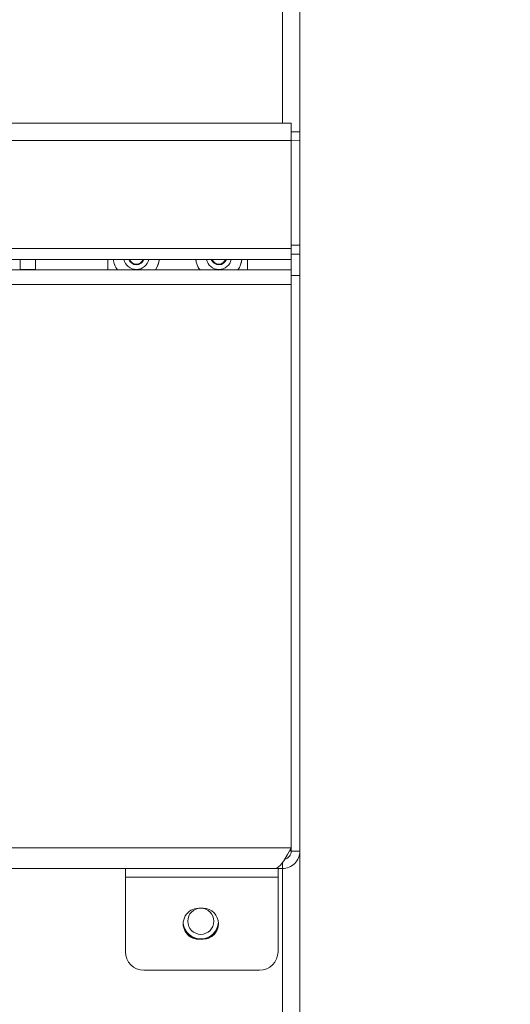
# Model space of a CAD drawing. Units: inches. Extents: x 9 to 153, y 13 to 155.
# Drawn here: x 56 to 59, y 45 to 52 of the extents above; entities that cross this region are included whole.
import ezdxf

# ---------------------------------------------------------------- set-up
doc = ezdxf.new("R2010")
doc.units = ezdxf.units.IN
doc.header["$MEASUREMENT"] = 0
doc.styles.add('SLDTEXTSTYLE0', font='TXT', dxfattribs={"width": 0.605})
doc.dimstyles.new('SLDDIMSTYLE0', dxfattribs={"dimtxt": 1.516724, "dimasz": 1.516724, "dimexe": 0, "dimexo": 0.0625, "dimgap": 0.379181, "dimtad": 0, "dimtih": 1, "dimtoh": 1, "dimdec": 6, "dimrnd": 1e-09, "dimzin": 12, "dimdsep": 46, "dimlunit": 5, "dimtxsty": 'SLDTEXTSTYLE0', "dimblk1": 'CLOSED', "dimblk2": 'CLOSED', "dimsah": 1, "dimcen": 0.09, "dimadec": 0, "dimazin": 3, "dimtfac": 1, "dimtdec": 3, "dimtofl": 0, "dimtmove": 0, "dimatfit": 3, "dimldrblk": 'CLOSED', "dimfxl": 1, "dimfrac": 2, "dimtolj": 1, "dimtzin": 12, "dimarcsym": 0})
doc.dimstyles.new('SLDDIMSTYLE1', dxfattribs={"dimtxt": 1.516724, "dimasz": 1.516724, "dimexe": 0, "dimexo": 0.0625, "dimgap": 0.379181, "dimtad": 0, "dimtih": 1, "dimtoh": 1, "dimdec": 3, "dimrnd": 1e-09, "dimzin": 12, "dimdsep": 46, "dimlunit": 5, "dimtxsty": 'SLDTEXTSTYLE0', "dimblk1": 'CLOSED', "dimblk2": 'CLOSED', "dimsah": 1, "dimcen": 0.09, "dimadec": 0, "dimazin": 3, "dimtfac": 1, "dimtdec": 3, "dimtofl": 0, "dimtmove": 0, "dimatfit": 3, "dimldrblk": 'CLOSED', "dimfxl": 1, "dimfrac": 2, "dimtolj": 1, "dimtzin": 12, "dimarcsym": 0})

# ---------------------------------------------------------------- blocks, each defined once
blk = doc.blocks.new('_CLOSED')
at = {"color": 0, "linetype": 'ByBlock', "lineweight": -2}
for p, q in [((-1, 0.166667), (0, 0)), ((-1, 0.166667), (-1, -0.166667)), ((0, 0), (-1, -0.166667)), ((0, 0), (-1, 0))]:
    blk.add_line(p, q, dxfattribs=at)
blk = doc.blocks.new('_D_1')
at = {"color": 150, "linetype": 'Continuous', "lineweight": 18}
for p, q in [((74.9432, 58.1067), (80.4282, 58.1067)), ((80.3282, 58.1067), (80.3282, 42.8657)), ((76.856, 40.4352), (76.3351, 40.4352)), ((76.3351, 40.4352), (76.3351, 38.1059)), ((83.8004, 40.4352), (84.3212, 40.4352)), ((84.3212, 40.4352), (84.3212, 38.1059)), ((76.3351, 38.1059), (76.856, 38.1059)), ((84.3212, 38.1059), (83.8004, 38.1059)), ((80.3282, 22.0517), (80.3282, 37.7586)), ((53.5342, 22.0517), (80.4282, 22.0517))]:
    blk.add_line(p, q, dxfattribs=at)
at = {"color": 150, "linetype": 'Continuous', "lineweight": 18, "xscale": 1.5167236328, "yscale": 1.5167236328}
for p, rotation in [((80.3282, 58.1067, 11.1219), 90), ((80.3282, 22.0517, 11.1219), 270)]:
    blk.add_blockref('_CLOSED', p, dxfattribs=dict(at, rotation=rotation))
at = {"color": 150, "linetype": 'Continuous', "lineweight": 18, "char_height": 1.5625, "attachment_point": 1, "style": 'SLDTEXTSTYLE0'}
for s, insert in [('36"', (78.8004, 42.7965)), ('916mm', (76.856, 40.12))]:
    blk.add_mtext(s, dxfattribs=dict(at, insert=insert))
blk = doc.blocks.new('_D_2')
at = {"color": 150, "linetype": 'Continuous', "lineweight": 18}
for p, q in [((52.8317, 76.692), (87.7321, 76.692)), ((87.6321, 76.692), (87.6321, 67.283)), ((83.5811, 64.8525), (83.0603, 64.8525)), ((83.0603, 64.8525), (83.0603, 62.5232)), ((91.683, 64.8525), (92.2038, 64.8525)), ((92.2038, 64.8525), (92.2038, 62.5232)), ((83.0603, 62.5232), (83.5811, 62.5232)), ((92.2038, 62.5232), (91.683, 62.5232)), ((87.6321, 22.0517), (87.6321, 62.1759)), ((53.5342, 22.0517), (87.7321, 22.0517))]:
    blk.add_line(p, q, dxfattribs=at)
at = {"color": 150, "linetype": 'Continuous', "lineweight": 18, "xscale": 1.5167236328, "yscale": 1.5167236328}
for p, rotation in [((87.6321, 76.692, 11.1219), 90), ((87.6321, 22.0517, 11.1219), 270)]:
    blk.add_blockref('_CLOSED', p, dxfattribs=dict(at, rotation=rotation))
at = {"color": 150, "linetype": 'Continuous', "lineweight": 18, "char_height": 1.5625, "attachment_point": 1, "style": 'SLDTEXTSTYLE0'}
for s, insert in [('54 5/8"', (84.3682, 67.2138)), ('1388mm', (83.5811, 64.5373))]:
    blk.add_mtext(s, dxfattribs=dict(at, insert=insert))

msp = doc.modelspace()

# ---------------------------------------------------------------- linework, layer by layer
at = {"color": 8, "linetype": 'Continuous', "lineweight": 18}
for p, q in [((57.5356842, 51.3712981), (57.5356842, 58.1067145)), ((57.5356842, 25.5172149), (57.5356842, 46.3122975))]:
    msp.add_line(p, q, dxfattribs=at)
at = {"color": 7, "linetype": 'Continuous', "lineweight": 18}
for p, q in [((57.6541836, 51.3117967), (57.6541836, 53.1478028)), ((29.8396844, 51.3712981), (57.5946846, 51.3712981)), ((57.5946846, 51.3712981), (57.5946846, 51.2527975)), ((57.5946846, 51.3117967), (57.6541836, 51.3117967)), ((57.6541836, 51.3117967), (57.6541836, 51.2517978)), ((57.5946846, 51.2527975), (29.8396844, 51.2527975)), ((57.6541836, 51.2517978), (57.5946846, 51.2527975)), ((57.5946846, 51.2527975), (57.5946846, 50.5212983)), ((57.6541836, 51.2517978), (57.6541836, 50.5421435)), ((57.5946846, 50.5421435), (57.6541836, 50.5421435)), ((57.6541836, 50.5421435), (57.6541836, 50.4830551)), ((57.5946846, 50.5212983), (29.8396844, 50.5212983)), ((57.5946846, 50.5212983), (57.5946846, 50.4467972)), ((57.6541836, 50.4830551), (57.5946846, 50.4830551)), ((57.6541836, 50.4830551), (57.6541836, 50.3373804)), ((29.8396844, 50.4467972), (57.5946846, 50.4467972)), ((55.7546845, 50.3779186), (55.7546845, 50.4467972)), ((55.8596837, 50.4467972), (55.8596837, 50.3779186)), ((56.3496844, 50.4467972), (56.3496844, 50.3746286)), ((57.2996838, 50.3746286), (57.2996838, 50.4467972)), ((57.5946846, 50.4467972), (57.5946846, 50.3434653)), ((57.5946846, 50.3746286), (47.3429174, 50.3746286)), ((55.8596837, 50.3779186), (55.7546845, 50.3779186)), ((55.7546845, 50.3779186), (55.7546845, 50.3779186)), ((55.8596837, 50.3779186), (55.8596837, 50.3779186)), ((57.5946846, 50.3434653), (57.5946846, 50.2767057)), ((57.5946846, 50.3373804), (57.6541836, 50.3373804)), ((57.6541836, 50.3373804), (57.6541836, 46.430797)), ((57.5946846, 50.2767057), (29.8396844, 50.2767057)), ((57.5946846, 46.4513747), (57.5946846, 50.2767057)), ((57.5946846, 46.4513747), (29.8396844, 46.4513747)), ((57.5946846, 46.4410424), (57.5946846, 46.4513747)), ((57.5946846, 46.4410424), (57.582502, 46.4298231)), ((57.582502, 46.4298231), (57.582502, 46.4298231)), ((57.5946846, 46.4410424), (57.5946846, 46.430797)), ((57.5946846, 46.430797), (57.6541836, 46.430797)), ((57.6541836, 25.4794282), (57.6541836, 46.430797)), ((57.5356842, 46.351382), (57.5356842, 46.3122975)), ((57.4834609, 46.3122975), (29.9509069, 46.3122975)), ((56.4696841, 45.7467975), (56.4696845, 46.2532972)), ((56.4696845, 46.3122975), (56.4696845, 46.2532972)), ((56.4696845, 46.2532972), (57.5056836, 46.2532972)), ((57.5356842, 46.3122975), (57.4834609, 46.3122975)), ((57.5056836, 46.2532972), (57.5056836, 46.3122975)), ((57.5056836, 46.2532972), (57.5056841, 45.7467975)), ((56.9971841, 46.0422975), (56.9671838, 46.0422979)), ((56.9671841, 45.8322975), (56.9971844, 45.8322971)), ((57.3806841, 45.6217975), (56.5946841, 45.6217977))]:
    msp.add_line(p, q, dxfattribs=at)
at = {"color": 7, "linetype": 'Continuous', "lineweight": 18, "flags": 128}
msp.add_lwpolyline([(57.5946846, 46.4513747), (57.5702666, 46.4062535), (57.5458334, 46.3646675), (57.5214002, 46.332684), (57.4969658, 46.3149481), (57.4834609, 46.3122975)], dxfattribs=at)
at = {"color": 7, "linetype": 'Continuous', "lineweight": 18}
msp.add_circle((56.9816841, 45.9537149), 0.0885827, dxfattribs=at)
for centre, radius, start, end in [((56.5441841, 50.4637149), 0.1575, 186.16612553, 214.44544087), ((56.5422833, 50.4663849), 0.1559233, 187.2166536, 216.04813344), ((56.5441841, 50.4637149), 0.086, 191.34481301, 270), ((56.5441841, 50.4637149), 0.054, 198.25723683, 341.74276317), ((56.5441841, 50.4637149), 0.049, 200.19714825, 339.80285175), ((56.5441841, 50.4637149), 0.086, 270, 348.65518699), ((56.5441841, 50.4637149), 0.1575, 325.55455913, 353.83387447), ((56.5438584, 50.4604044), 0.1559233, 326.62547729, 354.99363745), ((57.1041841, 50.4637149), 0.1575, 186.16612553, 214.44544087), ((57.1022833, 50.4663849), 0.1559233, 187.2166536, 216.04813344), ((57.1041841, 50.4637149), 0.086, 191.34481301, 270), ((57.1041841, 50.4637149), 0.054, 198.25723683, 341.74276317), ((57.1041841, 50.4637149), 0.049, 200.19714825, 339.80285175), ((57.1041841, 50.4637149), 0.086, 270, 348.65518699), ((57.1041841, 50.4637149), 0.1575, 325.55455913, 353.83387447), ((57.1038584, 50.4604044), 0.1559233, 326.62547729, 354.99363745), ((57.5356844, 46.4307967), 0.1184992, 269.9998878, 0.0001122), ((57.5403999, 46.4281415), 0.0543496, 282.2367996, 2.8005171), ((56.966991, 45.9372977), 0.1050004, 89.89478834, 270.10535948), ((56.9969743, 45.9372973), 0.1050004, 270.11461624, 89.88557067), ((56.9816841, 45.9537149), 0.1200787, 185.97303769, 357.30561342), ((56.9816841, 45.9537149), 0.125, 206.61980693, 250.47744755), ((56.9816841, 45.9537149), 0.125, 288.21026529, 338.49722585), ((56.5946841, 45.7467975), 0.125, 180, 270), ((57.3806841, 45.7467975), 0.125, 270, 0)]:
    msp.add_arc(centre, radius, start, end, dxfattribs=at)

# ---------------------------------------------------------------- dimensions: what is measured, and where the dimension line sits
at = {"color": 150, "linetype": 'Continuous', "lineweight": 18}
for base, p1, p2, dimstyle, picture, middle in [((87.6320526, 76.691963), (53.4941841, 22.0517149), (52.7916841, 76.691963), 'SLDDIMSTYLE0', '_D_2', (87.6320526, 64.7294764)), ((80.3281841, 22.0517149), (74.9031841, 58.1067149), (53.4941841, 22.0517149), 'SLDDIMSTYLE1', '_D_1', (80.3281841, 40.3121793))]:
    dim = msp.add_linear_dim(base=base, p1=p1, p2=p2, angle=90, dimstyle=dimstyle, dxfattribs=at)
    dim.commit()
    dim.dimension.update_dxf_attribs({"geometry": picture, "text_midpoint": middle, "dimtype": 160})

doc.saveas('drawing.dxf')
